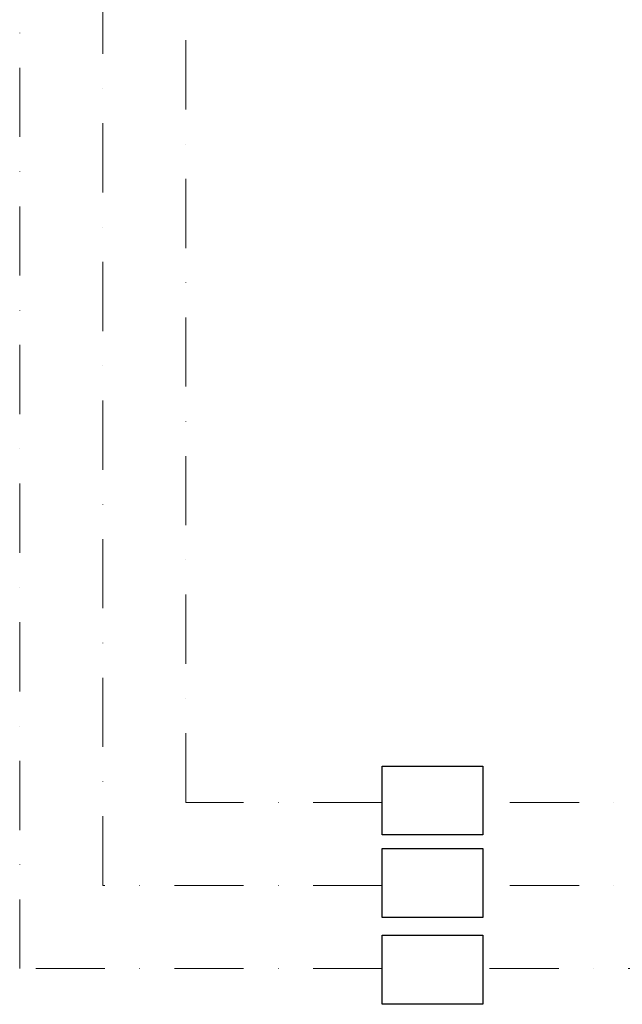
# Model space of a CAD drawing. Units: millimetres. Extents: x -22810 to -6810, y 18284 to 27984.
# Drawn here: x -20160 to -19726, y 22307 to 23018 of the extents above; entities that cross this region are included whole.
import ezdxf

# ---------------------------------------------------------------- set-up
doc = ezdxf.new("R2010")
doc.units = ezdxf.units.MM
doc.linetypes.add('DASHDOT', pattern=[1, 0.5, -0.25, 0, -0.25])
doc.layers.add('2DR_PLS_SYGN', color=146, linetype='DASHDOT', lineweight=18)
doc.layers.add('PI_CO_OPISY', color=101, linetype='Continuous')

msp = doc.modelspace()

# ---------------------------------------------------------------- linework, layer by layer
at = {"layer": '2DR_PLS_SYGN', "ltscale": 100}
for p, q in [((-20160.48, 22332.34), (-20160.48, 25300.6)), ((-20100.48, 22392.34), (-20100.48, 25240.6)), ((-20040.48, 22452.34), (-20040.48, 25180.6)), ((-19898.76, 22452.34), (-20040.48, 22452.34)), ((-18755.63, 22452.34), (-19826.26, 22452.34)), ((-19898.76, 22392.34), (-20100.48, 22392.34)), ((-18755.63, 22392.34), (-19826.26, 22392.34)), ((-19898.76, 22332.34), (-20160.48, 22332.34)), ((-18770.32, 22332.34), (-19826.26, 22332.34))]:
    msp.add_line(p, q, dxfattribs=at)
at = {"layer": 'PI_CO_OPISY', "color": 7}
for points in [[(-19898.76, 22478.66), (-19826.26, 22478.66), (-19826.26, 22428.85), (-19898.76, 22428.85)], [(-19898.76, 22419.03), (-19826.26, 22419.03), (-19826.26, 22369.22), (-19898.76, 22369.22)], [(-19898.76, 22356.39), (-19826.26, 22356.39), (-19826.26, 22306.57), (-19898.76, 22306.57)]]:
    msp.add_lwpolyline(points, close=True, dxfattribs=at)

doc.saveas('drawing.dxf')
